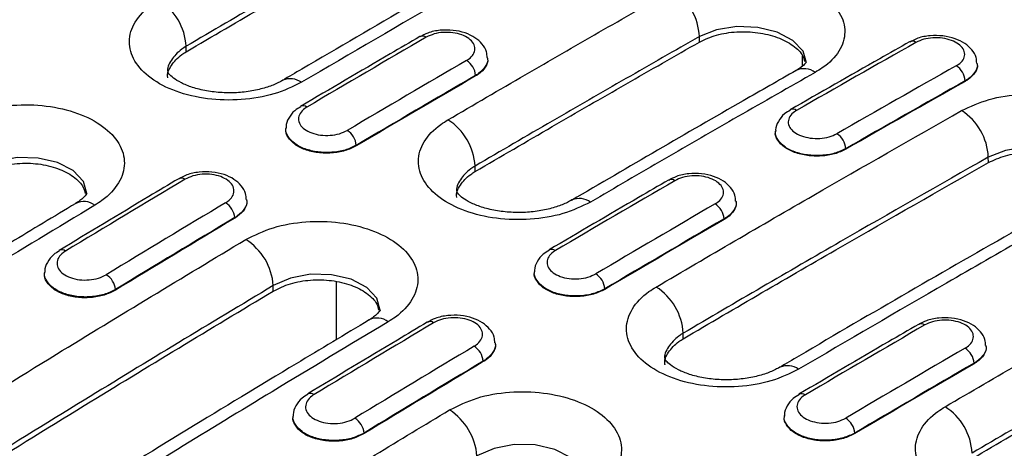
# Model space of a CAD drawing. Units: millimetres. Extents: x 0 to 420, y 0 to 297.
# Drawn here: x 89 to 120, y 82 to 95 of the extents above; entities that cross this region are included whole.
import ezdxf

# ---------------------------------------------------------------- set-up
doc = ezdxf.new("R2010")
doc.units = ezdxf.units.MM

msp = doc.modelspace()

# ---------------------------------------------------------------- linework, layer by layer
at = {"color": 7, "linetype": 'Continuous', "lineweight": 25}
for p, q in [((110.1706, 94.6729), (110.1693, 94.8455)), ((93.9921, 94.3674), (93.9908, 94.54)), ((103.494, 94.1632), (103.4929, 94.1796)), ((113.4245, 93.9222), (113.4245, 94.2374)), ((118.9286, 93.984), (118.9273, 94.0039)), ((103.114, 93.6203), (103.1148, 93.6028)), ((118.5473, 93.4513), (118.5481, 93.4338)), ((97.1362, 91.9698), (97.135, 91.9501)), ((112.5706, 91.8706), (112.5695, 91.8541)), ((99.3536, 91.4169), (99.3544, 91.3993)), ((114.7841, 91.3115), (114.7849, 91.294)), ((119.2783, 90.8732), (119.277, 91.0458)), ((103.0995, 90.5909), (103.0982, 90.7635)), ((95.9022, 89.6944), (95.9013, 89.7075)), ((111.3287, 89.6403), (111.3277, 89.6567)), ((95.5211, 89.1379), (95.5219, 89.1204)), ((110.9487, 89.0974), (110.9495, 89.0799)), ((89.5286, 87.4208), (89.5271, 87.398)), ((104.971, 87.4469), (104.9697, 87.4272)), ((96.7369, 86.8233), (96.7356, 86.996)), ((98.7166, 87.1189), (98.7166, 85.2854)), ((91.7635, 86.8708), (91.7643, 86.8533)), ((107.1883, 86.894), (107.1891, 86.8764)), ((109.6616, 85.3216), (109.6603, 85.4942)), ((103.7369, 85.1715), (103.7361, 85.1846)), ((119.2073, 85.092), (119.2063, 85.1085)), ((103.3559, 84.615), (103.3566, 84.5975)), ((118.8273, 84.5492), (118.8281, 84.5317)), ((97.3633, 82.8979), (97.3619, 82.8751)), ((112.8496, 82.8986), (112.8483, 82.879)), ((99.5983, 82.3479), (99.599, 82.3304)), ((115.0669, 82.3457), (115.0677, 82.3282))]:
    msp.add_line(p, q, dxfattribs=at)
at = {"color": 7, "linetype": 'Continuous', "lineweight": 25, "flags": 128}
for points in [[(113.5441, 94.0171), (113.5441, 94.0173), (113.4362, 94.3904), (113.1176, 94.7239), (112.6241, 94.9808), (112.0116, 95.1319), (111.3488, 95.1598), (110.7108, 95.0608), (110.1693, 94.8456), (110.1693, 94.8455), (110.1693, 94.8455)], [(97.0409, 93.4701), (97.0322, 93.4653), (97.0264, 93.4619)], [(122.6511, 90.2125), (122.6513, 90.2132), (122.5434, 90.585), (122.225, 90.9179), (121.7316, 91.1749), (121.1191, 91.3268), (120.4564, 91.3561), (119.8184, 91.2589), (119.277, 91.0458), (119.277, 91.0458), (119.277, 91.0458)], [(90.8563, 89.8872), (90.8583, 89.8943), (90.7503, 90.281), (90.432, 90.6209), (89.9389, 90.8761), (89.327, 91.0176), (88.665, 91.0291), (88.0278, 90.9087), (87.4872, 90.6696), (87.4872, 90.6696), (87.4872, 90.6696)], [(106.1508, 89.6946), (106.1414, 89.6894), (106.1345, 89.6854)], [(100.1059, 86.2087), (100.1079, 86.2155), (99.9999, 86.601), (99.6814, 86.9403), (99.1882, 87.1957), (98.5761, 87.3382), (97.9139, 87.3513), (97.2764, 87.2329), (96.7357, 86.996), (96.7356, 86.996), (96.7356, 86.996)], [(112.7104, 84.4243), (112.7017, 84.4195), (112.6959, 84.4161)], [(106.5257, 80.8414), (106.5278, 80.8485), (106.4198, 81.2352), (106.1015, 81.5751), (105.6084, 81.8303), (104.9965, 81.9718), (104.3345, 81.9833), (103.6973, 81.8629), (103.1567, 81.6238), (103.1567, 81.6238), (103.1567, 81.6238)]]:
    msp.add_lwpolyline(points, dxfattribs=at)
at = {"color": 7, "linetype": 'Continuous', "lineweight": 25}
for centre, radius, start, end in [((108.335, 94.7646), 1.8361, 2.52769, 57.31592), ((92.1331, 94.428), 1.8611, 3.45154, 57.44483), ((101.4447, 94.6718), 0.1925, 52.87381, 115.82984), ((116.879, 94.5046), 0.1943, 53.2035, 115.48847), ((102.495, 93.5697), 0.621, 4.6761, 57.30133), ((113.471, 93.255), 0.578, 52.91689, 115.83318), ((117.9352, 93.4102), 0.6135, 3.84823, 57.16105), ((97.2737, 92.9084), 0.608, 54.44647, 112.51301), ((97.6785, 92.4623), 0.1982, 53.78891, 113.83321), ((113.1157, 92.3558), 0.1998, 54.06485, 113.5867), ((117.4462, 90.9694), 1.8324, 2.38754, 57.29619), ((101.2441, 90.6563), 1.8572, 3.31003, 57.42521), ((98.7312, 91.3614), 0.6249, 5.08858, 57.37079), ((114.1686, 91.2657), 0.6172, 4.25731, 57.23051), ((93.8394, 90.1941), 0.1907, 52.53805, 116.141), ((109.2794, 90.1489), 0.1925, 52.87381, 115.82984), ((106.3834, 89.1321), 0.6087, 54.48312, 112.46455), ((90.7624, 89.0791), 0.5679, 52.29879, 116.57474), ((94.8952, 89.0775), 0.6288, 5.51089, 57.44159), ((110.3298, 89.0468), 0.621, 4.6761, 57.30133), ((94.8634, 86.8644), 1.8768, 4.01969, 57.52311), ((90.0704, 87.9239), 0.1967, 53.50982, 114.04005), ((105.5133, 87.9394), 0.1982, 53.78891, 113.83321), ((91.1341, 86.8055), 0.6328, 5.92688, 57.51101), ((106.5659, 86.8385), 0.6249, 5.08858, 57.37079), ((107.8026, 85.3822), 1.8611, 3.45154, 57.44483), ((100.0141, 85.4052), 0.5687, 52.35427, 116.54902), ((101.6742, 85.6712), 0.1907, 52.53805, 116.141), ((117.158, 85.6007), 0.1925, 52.87381, 115.82984), ((102.7299, 84.5546), 0.6288, 5.51089, 57.44159), ((118.2084, 84.4986), 0.621, 4.6761, 57.30133), ((112.9432, 83.8625), 0.608, 54.44647, 112.51301), ((97.9051, 83.401), 0.1967, 53.50982, 114.04005), ((113.3919, 83.3912), 0.1982, 53.78891, 113.83321), ((101.2804, 81.4867), 1.8813, 4.17812, 57.5448), ((116.9136, 81.6105), 1.8572, 3.31003, 57.42521), ((98.9689, 82.2826), 0.6328, 5.92688, 57.51101), ((114.4445, 82.2903), 0.6249, 5.08858, 57.37079)]:
    msp.add_arc(centre, radius, start, end, dxfattribs=at)
for centre, major_axis, ratio, start_param, end_param in [((75.5768, -503.1013), (404.6824, 636.0175), 0.5464303, 0.8124881, 0.8195538), ((83.4115, -507.6242), (404.6824, 636.0175), 0.5464303, 0.7982188, 0.8052845), ((132.652, -536.0501), (345.2472, 670.2031), 0.6067408, 0.7598617, 0.7669274), ((140.4868, -540.573), (345.2472, 670.2031), 0.6067408, 0.7455924, 0.7526581), ((132.9345, -536.1961), (345.0462, 669.8571), 0.6067559, 0.7598447, 0.7669104), ((132.9352, -536.2136), (345.0462, 669.8571), 0.6067559, 0.7598447, 0.7669104), ((140.7692, -540.719), (345.0462, 669.8571), 0.6067559, 0.7455754, 0.7526411), ((140.77, -540.7365), (345.0462, 669.8571), 0.6067559, 0.7455754, 0.7526411), ((75.5768, -503.1013), (404.6824, 636.0175), 0.5464303, 0.8267582, 0.8338253), ((83.4115, -507.6242), (404.6824, 636.0175), 0.5464303, 0.8124881, 0.8195538), ((132.652, -536.0501), (345.2472, 670.2031), 0.6067408, 0.7741317, 0.7811988), ((140.4868, -540.573), (345.2472, 670.2031), 0.6067408, 0.7598617, 0.7669274), ((132.9345, -536.1961), (345.0462, 669.8571), 0.6067559, 0.7741147, 0.7811818), ((132.9352, -536.2136), (345.0462, 669.8571), 0.6067559, 0.7741147, 0.7811818), ((140.7692, -540.719), (345.0462, 669.8571), 0.6067559, 0.7598447, 0.7669104), ((140.77, -540.7365), (345.0462, 669.8571), 0.6067559, 0.7598447, 0.7669104), ((83.4115, -507.6242), (404.6824, 636.0175), 0.5464303, 0.8267582, 0.8338253), ((91.2901, -512.1724), (404.6824, 636.0175), 0.5464303, 0.8124881, 0.8195538), ((140.4868, -540.573), (345.2472, 670.2031), 0.6067408, 0.7741317, 0.7811988), ((148.3653, -545.1212), (345.2472, 670.2031), 0.6067408, 0.7598617, 0.7669274), ((140.7692, -540.719), (345.0462, 669.8571), 0.6067559, 0.7741147, 0.7811818), ((140.77, -540.7365), (345.0462, 669.8571), 0.6067559, 0.7741147, 0.7811818), ((148.6478, -545.2672), (345.0462, 669.8571), 0.6067559, 0.7598447, 0.7669104), ((148.6486, -545.2848), (345.0462, 669.8571), 0.6067559, 0.7598447, 0.7669104)]:
    msp.add_ellipse(centre, major_axis=major_axis, ratio=ratio, start_param=start_param, end_param=end_param, dxfattribs=at)
for points, knots in [([(103.6075, 100.0916), (102.0553, 99.2075), (99.6763, 97.8524), (96.4708, 95.9939), (94.8175, 95.0246), (93.9908, 94.54)], [0, 0, 0, 0, 0.4841519, 0.742076, 1, 1, 1, 1]), ([(93.9921, 94.3674), (94.8188, 94.852), (96.4721, 95.8213), (99.6776, 97.6798), (102.0566, 99.0349), (103.6088, 99.919)], [0, 0, 0, 0, 0.257924, 0.5158481, 1, 1, 1, 1]), ([(106.6598, 99.0204), (105.9531, 98.6196), (102.9456, 96.9139), (99.7343, 95.0576), (97.23, 93.5804), (97.0271, 93.4607)], [0, 0, 0, 0, 0.22013839, 0.93680748, 1, 1, 1, 1]), ([(107.2594, 98.9636), (106.4314, 98.4927), (104.7754, 97.5511), (101.5648, 95.7054), (99.1819, 94.3121), (97.6273, 93.403)], [0, 0, 0, 0, 0.257924, 0.5158481, 1, 1, 1, 1]), ([(109.3265, 96.3099), (109.6043, 96.4396), (110.1598, 96.6987), (111.2204, 96.8571), (112.3026, 96.8176), (113.3076, 96.5718), (114.1156, 96.1516), (114.6371, 95.6034), (114.8134, 94.9887), (114.6226, 94.378), (114.2155, 93.957), (113.8957, 93.7625), (113.8195, 93.7162)], [0, 0, 0, 0, 0.1074464, 0.2148566, 0.3222463, 0.4295396, 0.5368722, 0.6441425, 0.7515233, 0.8589249, 0.9663742, 1, 1, 1, 1]), ([(102.244, 92.2213), (103.056, 92.6951), (104.6423, 93.6207), (107.0032, 94.9833), (108.552, 95.8677), (109.3265, 96.3099)], [0, 0, 0, 0, 0.3439953, 0.6719945, 1, 1, 1, 1]), ([(97.6273, 93.403), (97.3495, 93.2686), (96.7939, 92.9998), (95.7335, 92.8258), (94.6513, 92.8522), (93.6464, 93.0899), (92.8385, 93.509), (92.3171, 94.0632), (92.1409, 94.6897), (92.3318, 95.3154), (92.7388, 95.7483), (93.0584, 95.9489), (93.1346, 95.9966)], [0, 0, 0, 0, 0.1074523, 0.2148684, 0.3222632, 0.4295596, 0.5368923, 0.6441612, 0.7515416, 0.858945, 0.966399, 1, 1, 1, 1]), ([(103.4762, 94.1832), (103.4736, 94.2445), (103.4669, 94.4015), (103.324, 94.6228), (103.0969, 94.8254), (102.7849, 94.9738), (102.4053, 95.0563), (101.9968, 95.0544), (101.6325, 94.9862), (101.4477, 94.8804), (101.3704, 94.8362)], [0, 0, 0, 0, 0.0769185, 0.1971234, 0.3201813, 0.4559451, 0.6003481, 0.7459705, 0.8938414, 1, 1, 1, 1]), ([(102.8305, 94.0923), (102.852, 94.1056), (102.9422, 94.1616), (103.0571, 94.2826), (103.1109, 94.4575), (103.061, 94.633), (102.9136, 94.7888), (102.6853, 94.9074), (102.4015, 94.9756), (102.0958, 94.9848), (101.7962, 94.9376), (101.6393, 94.8627), (101.5609, 94.8253)], [0, 0, 0, 0, 0.0335428, 0.1409542, 0.2483473, 0.3557189, 0.4630748, 0.5704279, 0.6777923, 0.7851773, 0.8925828, 1, 1, 1, 1]), ([(110.1706, 94.6729), (110.343, 94.7534), (110.688, 94.9143), (111.3469, 95.0128), (112.0185, 94.9883), (112.6457, 94.836), (113.1378, 94.5738), (113.4324, 94.2996), (113.4702, 94.1177), (113.4818, 94.0622)], [0, 0, 0, 0, 0.1552844, 0.3105669, 0.4659265, 0.6211809, 0.7765875, 0.9318225, 1, 1, 1, 1]), ([(101.3609, 94.8451), (101.0472, 94.6626), (99.7923, 93.9326), (98.5371, 93.1951), (97.5957, 92.6421)], [0, 0, 0, 0, 0.2500003, 1, 1, 1, 1]), ([(110.1693, 94.8455), (109.3961, 94.404), (107.8497, 93.5211), (105.4927, 92.1607), (103.9089, 91.2366), (103.0982, 90.7635)], [0, 0, 0, 0, 0.3280055, 0.6560047, 1, 1, 1, 1]), ([(103.0995, 90.5909), (103.9102, 91.064), (105.494, 91.9881), (107.851, 93.3485), (109.3974, 94.2314), (110.1706, 94.6729)], [0, 0, 0, 0, 0.3439953, 0.6719945, 1, 1, 1, 1]), ([(116.7955, 94.6801), (116.482, 94.5026), (115.2281, 93.7928), (113.9738, 93.0754), (113.033, 92.5374)], [0, 0, 0, 0, 0.2500003, 1, 1, 1, 1]), ([(118.9103, 94.0079), (118.9082, 94.0669), (118.9026, 94.2209), (118.7626, 94.4397), (118.5386, 94.6426), (118.2286, 94.793), (117.85, 94.8793), (117.4413, 94.8828), (117.0734, 94.8192), (116.8847, 94.7156), (116.8045, 94.6715)], [0, 0, 0, 0, 0.0742096, 0.1937393, 0.3164212, 0.4523336, 0.5968953, 0.7425596, 0.8904531, 1, 1, 1, 1]), ([(118.2679, 93.9257), (118.2897, 93.9388), (118.3805, 93.9936), (118.4956, 94.1124), (118.5493, 94.2848), (118.4991, 94.4586), (118.3512, 94.6136), (118.1223, 94.7326), (117.8377, 94.8022), (117.5313, 94.8137), (117.2311, 94.7694), (117.074, 94.6966), (116.9954, 94.6602)], [0, 0, 0, 0, 0.0340074, 0.1413713, 0.2487104, 0.3560222, 0.4633167, 0.5706119, 0.677925, 0.7852645, 0.8926264, 1, 1, 1, 1]), ([(93.9908, 94.54), (93.9908, 94.54), (93.9419, 94.5109), (93.746, 94.3825), (93.5086, 94.1142), (93.3763, 93.8457), (93.4137, 93.7149), (93.4145, 93.7122)], [0, 0, 0, 0, 0.00001549, 0.13399881, 0.56248179, 0.99093546, 1, 1, 1, 1]), ([(93.4177, 93.5431), (93.4164, 93.5475), (93.378, 93.6789), (93.5107, 93.9457), (93.7453, 94.2132), (93.9447, 94.3377), (93.9921, 94.3674)], [0, 0, 0, 0, 0.0147909, 0.4407607, 0.8667591, 1, 1, 1, 1]), ([(103.4836, 94.1831), (103.4874, 94.1711), (103.5176, 94.0765), (103.4321, 93.894), (103.2759, 93.7202), (103.1451, 93.6395), (103.114, 93.6203)], [0, 0, 0, 0, 0.0587223, 0.4657979, 0.8728809, 1, 1, 1, 1]), ([(103.486, 94.162), (103.4893, 94.1516), (103.5186, 94.0584), (103.4329, 93.8772), (103.2769, 93.703), (103.1459, 93.622), (103.1148, 93.6028)], [0, 0, 0, 0, 0.0515734, 0.4616994, 0.8718444, 1, 1, 1, 1]), ([(113.5461, 94.047), (113.5472, 94.0488), (113.5501, 94.0537), (113.4956, 93.9767), (113.3864, 93.8745), (113.2491, 93.7949), (113.2065, 93.7702)], [0, 0, 0, 0, 0.1959284, 0.5207263, 0.8512683, 1, 1, 1, 1]), ([(113.2198, 93.774), (112.6646, 93.4579), (110.3039, 92.1138), (107.9427, 90.7349), (106.1368, 89.6803)], [0, 0, 0, 0, 0.2352006, 1, 1, 1, 1]), ([(118.9181, 94.0076), (118.9219, 93.996), (118.9521, 93.9022), (118.8668, 93.7219), (118.7104, 93.5501), (118.5789, 93.4705), (118.5473, 93.4513)], [0, 0, 0, 0, 0.0576612, 0.464379, 0.8711545, 1, 1, 1, 1]), ([(118.9208, 93.9829), (118.924, 93.9729), (118.9533, 93.8809), (118.8676, 93.703), (118.7114, 93.532), (118.5798, 93.4528), (118.5481, 93.4338)], [0, 0, 0, 0, 0.050031, 0.4600174, 0.87005, 1, 1, 1, 1]), ([(97.0396, 93.4741), (96.9932, 93.4464), (96.8424, 93.3564), (96.5611, 93.2483), (96.1252, 93.1331), (95.6354, 93.0707), (95.1237, 93.0673), (94.6272, 93.1245), (94.1836, 93.2352), (93.824, 93.3834), (93.5734, 93.5408), (93.4359, 93.676), (93.4092, 93.7322), (93.4109, 93.7253), (93.4114, 93.7233)], [0, 0, 0, 0, 0.03893274, 0.12669812, 0.21910826, 0.31381613, 0.41049743, 0.50609473, 0.60150602, 0.69339602, 0.78419909, 0.87084277, 0.96412181, 1, 1, 1, 1]), ([(113.8195, 93.7162), (113.0075, 93.2522), (111.4212, 92.346), (109.0603, 90.9828), (107.5115, 90.0793), (106.7371, 89.6275)], [0, 0, 0, 0, 0.3439953, 0.6719945, 1, 1, 1, 1]), ([(118.4362, 92.5113), (118.714, 92.6402), (119.2696, 92.898), (120.3301, 93.0544), (121.4122, 93.0135), (122.4171, 92.7669), (123.2251, 92.3465), (123.7464, 91.799), (123.9227, 91.1856), (123.7318, 90.5767), (123.3248, 90.1574), (123.0051, 89.9638), (122.9289, 89.9178)], [0, 0, 0, 0, 0.1074523, 0.21486836, 0.32226323, 0.42955958, 0.53689228, 0.64416119, 0.75154157, 0.85894499, 0.96639898, 1, 1, 1, 1]), ([(86.6205, 92.12), (86.898, 92.2577), (87.4529, 92.5332), (88.5125, 92.7134), (89.594, 92.6906), (90.5983, 92.4548), (91.4059, 92.0364), (91.9273, 91.4819), (92.1039, 90.8533), (91.9137, 90.2229), (91.5069, 89.7831), (91.1866, 89.5777), (91.1097, 89.5284)], [0, 0, 0, 0, 0.1074352, 0.2148348, 0.3221994, 0.4294514, 0.5367352, 0.6439549, 0.7512846, 0.8586413, 0.9660574, 1, 1, 1, 1]), ([(97.6067, 92.6317), (97.5387, 92.594), (97.3762, 92.5039), (97.2208, 92.284), (97.1272, 92.0842), (97.1411, 91.9792), (97.1424, 91.9687)], [0, 0, 0, 0, 0.2598752, 0.6208141, 0.96199, 1, 1, 1, 1]), ([(97.7957, 92.6223), (97.7738, 92.6085), (97.683, 92.5515), (97.5679, 92.4285), (97.5142, 92.2514), (97.5644, 92.0742), (97.7123, 91.9175), (97.9412, 91.7989), (98.2258, 91.7315), (98.5322, 91.7239), (98.8324, 91.7731), (98.9895, 91.8495), (99.0681, 91.8877)], [0, 0, 0, 0, 0.03400737, 0.14137131, 0.24871043, 0.35602218, 0.46331668, 0.57061189, 0.67792496, 0.78526451, 0.89262643, 1, 1, 1, 1]), ([(108.8041, 86.9508), (109.6321, 87.4362), (111.2881, 88.4071), (114.4987, 90.2686), (116.8816, 91.6258), (118.4362, 92.5113)], [0, 0, 0, 0, 0.257924, 0.5158481, 1, 1, 1, 1]), ([(113.0439, 92.5269), (112.9755, 92.49), (112.8128, 92.4022), (112.6563, 92.1851), (112.5621, 91.9865), (112.5757, 91.8814), (112.5772, 91.8702)], [0, 0, 0, 0, 0.2611996, 0.6201888, 0.9595359, 1, 1, 1, 1]), ([(113.233, 92.5176), (113.2115, 92.5045), (113.1213, 92.4493), (113.0064, 92.3295), (112.9526, 92.1558), (113.0026, 91.981), (113.1499, 91.8256), (113.3782, 91.7069), (113.662, 91.6382), (113.9677, 91.6281), (114.2673, 91.674), (114.4242, 91.7478), (114.5026, 91.7847)], [0, 0, 0, 0, 0.0335428, 0.1409542, 0.2483473, 0.3557189, 0.4630748, 0.5704279, 0.6777923, 0.7851773, 0.8925828, 1, 1, 1, 1]), ([(106.7371, 89.6275), (106.4592, 89.4938), (105.9037, 89.2263), (104.8432, 89.0542), (103.7609, 89.082), (102.7559, 89.3205), (101.9479, 89.7397), (101.4264, 90.2933), (101.2501, 90.9186), (101.441, 91.5426), (101.848, 91.9741), (102.1678, 92.1737), (102.244, 92.2213)], [0, 0, 0, 0, 0.1074464, 0.2148566, 0.3222463, 0.4295396, 0.5368722, 0.6441425, 0.7515233, 0.8589249, 0.9663742, 1, 1, 1, 1]), ([(99.3544, 91.3993), (99.2409, 91.3442), (99.0138, 91.2339), (98.5802, 91.1627), (98.1373, 91.1736), (97.727, 91.2709), (97.393, 91.4425), (97.1913, 91.6683), (97.109, 91.8492), (97.1387, 91.9411), (97.1413, 91.9492)], [0, 0, 0, 0, 0.14091658, 0.28185879, 0.42279523, 0.56371705, 0.70462349, 0.84552192, 0.98642415, 1, 1, 1, 1]), ([(99.3536, 91.4169), (99.2402, 91.3622), (99.0133, 91.2528), (98.58, 91.1829), (98.1376, 91.1948), (97.7277, 91.2926), (97.394, 91.4642), (97.1925, 91.6892), (97.1104, 91.8694), (97.1399, 91.9608), (97.1425, 91.9687)], [0, 0, 0, 0, 0.1409595, 0.281912, 0.422854, 0.5637803, 0.7046926, 0.8455989, 0.9865109, 1, 1, 1, 1]), ([(114.7849, 91.294), (114.6715, 91.2407), (114.4447, 91.134), (114.0117, 91.0676), (113.5695, 91.0822), (113.1599, 91.1815), (112.8266, 91.3533), (112.6255, 91.5772), (112.5436, 91.7558), (112.5731, 91.8456), (112.5756, 91.8533)], [0, 0, 0, 0, 0.14098144, 0.28198852, 0.42299193, 0.56398884, 0.70497995, 0.84596825, 0.98695789, 1, 1, 1, 1]), ([(114.7841, 91.3115), (114.6708, 91.2581), (114.4441, 91.1513), (114.0115, 91.0848), (113.5696, 91.0992), (113.1604, 91.1984), (112.8274, 91.3701), (112.6265, 91.5939), (112.5446, 91.7724), (112.5742, 91.8624), (112.5768, 91.8701)], [0, 0, 0, 0, 0.1409761, 0.2819546, 0.4229324, 0.5639065, 0.7048768, 0.8458449, 0.9868129, 1, 1, 1, 1]), ([(119.277, 91.0458), (117.7248, 90.1617), (115.3458, 88.8066), (112.1403, 86.9481), (110.487, 85.9788), (109.6603, 85.4942)], [0, 0, 0, 0, 0.4841519, 0.742076, 1, 1, 1, 1]), ([(119.2783, 90.8732), (119.4507, 90.9532), (119.7956, 91.1132), (120.4545, 91.2105), (121.1262, 91.1851), (121.7526, 91.0322), (122.2473, 90.7704), (122.555, 90.4745), (122.5939, 90.2694), (122.6089, 90.1906)], [0, 0, 0, 0, 0.1509827, 0.3019637, 0.4530184, 0.6039681, 0.7550622, 0.9059876, 1, 1, 1, 1]), ([(87.4885, 90.497), (87.6607, 90.5824), (88.005, 90.7534), (88.6631, 90.8654), (89.3339, 90.8513), (89.9601, 90.7051), (90.4528, 90.4443), (90.7524, 90.1584), (90.7908, 89.9624), (90.8039, 89.8958)], [0, 0, 0, 0, 0.1535262, 0.3070513, 0.4606341, 0.614087, 0.7676734, 0.9210836, 1, 1, 1, 1]), ([(103.0982, 90.7635), (103.0982, 90.7635), (103.0492, 90.7346), (102.8532, 90.6071), (102.6157, 90.3402), (102.4835, 90.0727), (102.5211, 89.942), (102.5219, 89.9391)], [0, 0, 0, 0, 0.0000155, 0.1339671, 0.5620138, 0.9900464, 1, 1, 1, 1]), ([(109.6616, 85.3216), (110.4883, 85.8062), (112.1416, 86.7755), (115.3471, 88.634), (117.7261, 89.9891), (119.2783, 90.8732)], [0, 0, 0, 0, 0.257924, 0.5158481, 1, 1, 1, 1]), ([(93.7555, 90.3652), (93.4415, 90.1777), (92.1856, 89.4276), (90.9295, 88.67), (89.9875, 88.1019)], [0, 0, 0, 0, 0.2500003, 1, 1, 1, 1]), ([(95.8846, 89.7109), (95.8818, 89.7734), (95.8747, 89.9326), (95.73, 90.1566), (95.5006, 90.3603), (95.1867, 90.5081), (94.8061, 90.5886), (94.3966, 90.5837), (94.0299, 90.5114), (93.8434, 90.4025), (93.7648, 90.3566)], [0, 0, 0, 0, 0.07792573, 0.19850611, 0.32150499, 0.45658665, 0.60027731, 0.74531902, 0.89254539, 1, 1, 1, 1]), ([(95.2336, 89.6075), (95.2549, 89.6211), (95.3454, 89.6788), (95.461, 89.803), (95.5154, 89.982), (95.4654, 90.1608), (95.3173, 90.3187), (95.0876, 90.438), (94.802, 90.5055), (94.4942, 90.5125), (94.1925, 90.462), (94.0344, 90.3843), (93.9554, 90.3454)], [0, 0, 0, 0, 0.0330902, 0.1405596, 0.2479958, 0.3553995, 0.4627847, 0.570173, 0.6775857, 0.7850339, 0.8925112, 1, 1, 1, 1]), ([(102.5249, 89.7692), (102.5236, 89.7736), (102.4853, 89.9047), (102.618, 90.1707), (102.8526, 90.4373), (103.052, 90.5613), (103.0995, 90.5909)], [0, 0, 0, 0, 0.0147193, 0.440681, 0.8666609, 1, 1, 1, 1]), ([(109.1956, 90.3222), (108.8819, 90.1397), (107.627, 89.4097), (106.3718, 88.6722), (105.4304, 88.1192)], [0, 0, 0, 0, 0.2500003, 1, 1, 1, 1]), ([(111.3109, 89.6603), (111.3083, 89.7216), (111.3016, 89.8786), (111.1587, 90.0999), (110.9317, 90.3025), (110.6197, 90.4509), (110.2401, 90.5334), (109.8315, 90.5315), (109.4672, 90.4633), (109.2824, 90.3575), (109.2052, 90.3133)], [0, 0, 0, 0, 0.0769185, 0.1971234, 0.3201813, 0.4559451, 0.6003481, 0.7459705, 0.8938414, 1, 1, 1, 1]), ([(110.6653, 89.5694), (110.6867, 89.5827), (110.777, 89.6387), (110.8918, 89.7597), (110.9456, 89.9346), (110.8957, 90.1101), (110.7483, 90.2659), (110.5201, 90.3845), (110.2362, 90.4527), (109.9305, 90.4619), (109.631, 90.4147), (109.4741, 90.3398), (109.3956, 90.3024)], [0, 0, 0, 0, 0.0335428, 0.1409542, 0.2483473, 0.3557189, 0.4630748, 0.5704279, 0.6777923, 0.7851773, 0.8925828, 1, 1, 1, 1]), ([(90.8587, 89.9002), (90.8589, 89.9035), (90.8598, 89.9151), (90.844, 89.8636), (90.7278, 89.7414), (90.6133, 89.6508), (90.5227, 89.5965), (90.4997, 89.5828)], [0, 0, 0, 0, 0.11627308, 0.41849647, 0.73800118, 0.9334435, 1, 1, 1, 1]), ([(95.8918, 89.7107), (95.8957, 89.6984), (95.926, 89.6023), (95.8399, 89.4164), (95.6829, 89.2397), (95.5519, 89.1573), (95.5211, 89.1379)], [0, 0, 0, 0, 0.059964, 0.4672659, 0.874595, 1, 1, 1, 1]), ([(106.1495, 89.6986), (106.1032, 89.6711), (105.9523, 89.5815), (105.6713, 89.4741), (105.2355, 89.3597), (104.7457, 89.298), (104.2338, 89.2952), (103.737, 89.3529), (103.2928, 89.4638), (102.9444, 89.6074), (102.6972, 89.7586), (102.5532, 89.8923), (102.5163, 89.9593), (102.5183, 89.9537), (102.5189, 89.952)], [0, 0, 0, 0, 0.0389673, 0.1267827, 0.219247, 0.314042, 0.4108322, 0.5065306, 0.6020516, 0.6940708, 0.7759976, 0.8611883, 0.9548786, 1, 1, 1, 1]), ([(122.3293, 89.9746), (121.6226, 89.5738), (118.615, 87.8681), (115.4038, 86.0118), (112.8995, 84.5346), (112.6966, 84.4149)], [0, 0, 0, 0, 0.2201384, 0.9368075, 1, 1, 1, 1]), ([(122.9289, 89.9178), (122.1009, 89.4469), (120.4449, 88.5053), (117.2343, 86.6596), (114.8514, 85.2663), (113.2968, 84.3572)], [0, 0, 0, 0, 0.25792404, 0.51584807, 1, 1, 1, 1]), ([(90.5093, 89.585), (89.8241, 89.1732), (87.084, 87.5263), (84.3442, 85.8353), (82.2896, 84.5671)], [0, 0, 0, 0, 0.2500503, 1, 1, 1, 1]), ([(91.1097, 89.5284), (89.9346, 88.8191), (87.977, 87.6375), (85.2371, 85.962), (83.6723, 84.9958), (82.8899, 84.5128)], [0, 0, 0, 0, 0.428849, 0.7144217, 1, 1, 1, 1]), ([(95.8939, 89.6933), (95.8973, 89.6824), (95.9268, 89.5873), (95.8405, 89.4016), (95.6838, 89.2233), (95.5528, 89.14), (95.5219, 89.1204)], [0, 0, 0, 0, 0.0531305, 0.4633288, 0.8736011, 1, 1, 1, 1]), ([(111.3184, 89.6602), (111.3222, 89.6482), (111.3523, 89.5536), (111.2669, 89.3711), (111.1107, 89.1973), (110.9799, 89.1166), (110.9487, 89.0974)], [0, 0, 0, 0, 0.0587223, 0.4657979, 0.8728809, 1, 1, 1, 1]), ([(111.3207, 89.6391), (111.324, 89.6287), (111.3534, 89.5355), (111.2676, 89.3543), (111.1116, 89.1801), (110.9807, 89.0991), (110.9495, 89.0799)], [0, 0, 0, 0, 0.0515734, 0.4616994, 0.8718444, 1, 1, 1, 1]), ([(95.8712, 88.4477), (96.1488, 88.5847), (96.7038, 88.8587), (97.7637, 89.0368), (98.8453, 89.0125), (99.8499, 88.7756), (100.6576, 88.357), (101.1791, 87.803), (101.3557, 87.1757), (101.1654, 86.547), (100.7586, 86.109), (100.4383, 85.9046), (100.3614, 85.8556)], [0, 0, 0, 0, 0.1074318, 0.2148278, 0.3221919, 0.4294483, 0.5367405, 0.6439703, 0.7513094, 0.8586722, 0.9660898, 1, 1, 1, 1]), ([(86.2437, 82.5766), (87.4624, 83.3299), (89.6758, 84.698), (92.8851, 86.6526), (94.8758, 87.8493), (95.8712, 88.4477)], [0, 0, 0, 0, 0.3798689, 0.6899296, 1, 1, 1, 1]), ([(89.9986, 88.0916), (89.9314, 88.0534), (89.769, 87.9612), (89.6138, 87.7387), (89.5197, 87.5368), (89.5335, 87.4305), (89.535, 87.4196)], [0, 0, 0, 0, 0.2560367, 0.6185046, 0.9610148, 1, 1, 1, 1]), ([(90.1874, 88.082), (90.165, 88.0675), (90.0728, 88.0081), (89.9563, 87.8807), (89.9023, 87.6987), (89.9533, 87.5175), (90.1029, 87.3581), (90.3345, 87.2384), (90.6223, 87.1717), (90.9322, 87.1666), (91.2357, 87.2197), (91.3946, 87.2994), (91.474, 87.3392)], [0, 0, 0, 0, 0.034484, 0.141811, 0.249085, 0.3563092, 0.4635102, 0.5707249, 0.6779836, 0.7852955, 0.8926421, 1, 1, 1, 1]), ([(105.4414, 88.1088), (105.3734, 88.0711), (105.2109, 87.981), (105.0555, 87.7611), (104.9619, 87.5613), (104.9758, 87.4563), (104.9772, 87.4458)], [0, 0, 0, 0, 0.2598752, 0.6208141, 0.96199, 1, 1, 1, 1]), ([(105.6304, 88.0994), (105.6086, 88.0856), (105.5178, 88.0286), (105.4026, 87.9056), (105.3489, 87.7285), (105.3992, 87.5513), (105.5471, 87.3946), (105.776, 87.276), (106.0605, 87.2086), (106.3669, 87.201), (106.6671, 87.2502), (106.8243, 87.3266), (106.9029, 87.3648)], [0, 0, 0, 0, 0.0340074, 0.1413713, 0.2487104, 0.3560222, 0.4633167, 0.5706119, 0.677925, 0.7852645, 0.8926264, 1, 1, 1, 1]), ([(91.7643, 86.8533), (91.65, 86.7959), (91.4213, 86.6812), (90.9843, 86.6047), (90.5379, 86.6121), (90.1243, 86.708), (89.7876, 86.8806), (89.584, 87.1095), (89.5011, 87.294), (89.531, 87.3884), (89.5337, 87.397)], [0, 0, 0, 0, 0.1408915, 0.2818089, 0.4227048, 0.5635506, 0.7043457, 0.8451149, 0.9858963, 1, 1, 1, 1]), ([(91.7635, 86.8708), (91.6492, 86.8145), (91.4207, 86.7018), (90.9841, 86.628), (90.5382, 86.6375), (90.1251, 86.7346), (89.7889, 86.9071), (89.5856, 87.1348), (89.5026, 87.3179), (89.5325, 87.4113), (89.5352, 87.4197)], [0, 0, 0, 0, 0.14094319, 0.28187346, 0.42277481, 0.56362552, 0.70442843, 0.84520787, 0.98600058, 1, 1, 1, 1]), ([(107.1891, 86.8764), (107.0756, 86.8213), (106.8486, 86.711), (106.415, 86.6398), (105.9721, 86.6507), (105.5618, 86.748), (105.2277, 86.9196), (105.026, 87.1454), (104.9438, 87.3263), (104.9735, 87.4182), (104.9761, 87.4263)], [0, 0, 0, 0, 0.14091658, 0.28185879, 0.42279523, 0.56371705, 0.70462349, 0.84552192, 0.98642415, 1, 1, 1, 1]), ([(107.1883, 86.894), (107.0749, 86.8393), (106.848, 86.7299), (106.4148, 86.66), (105.9723, 86.6719), (105.5624, 86.7697), (105.2288, 86.9413), (105.0273, 87.1663), (104.9451, 87.3465), (104.9747, 87.4379), (104.9773, 87.4458)], [0, 0, 0, 0, 0.1409595, 0.281912, 0.422854, 0.5637803, 0.7046926, 0.8455989, 0.9865109, 1, 1, 1, 1]), ([(117.9135, 83.1755), (118.7255, 83.6493), (120.3118, 84.5749), (122.6727, 85.9375), (124.2215, 86.8219), (124.9959, 87.2641)], [0, 0, 0, 0, 0.3439953, 0.6719945, 1, 1, 1, 1]), ([(96.7356, 86.996), (95.7419, 86.3985), (93.7543, 85.2037), (90.5502, 83.2522), (88.3403, 81.8864), (87.1236, 81.1343)], [0, 0, 0, 0, 0.3100704, 0.6201311, 1, 1, 1, 1]), ([(96.7369, 86.8233), (96.9092, 86.9084), (97.2537, 87.0784), (97.9119, 87.1891), (98.583, 87.1741), (99.2094, 87.0273), (99.7022, 86.7663), (100.0016, 86.4812), (100.04, 86.2861), (100.0529, 86.2203)], [0, 0, 0, 0, 0.153629, 0.3072566, 0.4609464, 0.6145132, 0.7682201, 0.9217534, 1, 1, 1, 1]), ([(113.2968, 84.3572), (113.019, 84.2228), (112.4634, 83.954), (111.4029, 83.78), (110.3208, 83.8064), (109.3159, 84.0441), (108.508, 84.4632), (107.9866, 85.0174), (107.8104, 85.6439), (108.0012, 86.2696), (108.4082, 86.7025), (108.7279, 86.903), (108.8041, 86.9508)], [0, 0, 0, 0, 0.1074523, 0.2148684, 0.3222632, 0.4295596, 0.5368923, 0.6441612, 0.7515416, 0.858945, 0.966399, 1, 1, 1, 1]), ([(87.1249, 80.9616), (88.3416, 81.7137), (90.5514, 83.0796), (93.7556, 85.0311), (95.7432, 86.2259), (96.7369, 86.8233)], [0, 0, 0, 0, 0.3798688, 0.6899295, 1, 1, 1, 1]), ([(100.1088, 86.2244), (100.109, 86.2273), (100.1098, 86.2392), (100.0964, 86.1909), (99.9834, 86.0716), (99.8682, 85.9799), (99.7766, 85.9252), (99.7507, 85.9097)], [0, 0, 0, 0, 0.099364, 0.40512522, 0.72988114, 0.9235497, 1, 1, 1, 1]), ([(103.7194, 85.188), (103.7166, 85.2505), (103.7094, 85.4097), (103.5647, 85.6337), (103.3353, 85.8374), (103.0215, 85.9852), (102.6408, 86.0657), (102.2313, 86.0608), (101.8646, 85.9884), (101.6782, 85.8796), (101.5995, 85.8337)], [0, 0, 0, 0, 0.0779257, 0.1985061, 0.321505, 0.4565866, 0.6002773, 0.745319, 0.8925454, 1, 1, 1, 1]), ([(103.0683, 85.0846), (103.0897, 85.0982), (103.1802, 85.1559), (103.2957, 85.2801), (103.3501, 85.4591), (103.3001, 85.6379), (103.152, 85.7958), (102.9224, 85.9151), (102.6367, 85.9826), (102.3289, 85.9896), (102.0273, 85.9391), (101.8692, 85.8614), (101.7901, 85.8225)], [0, 0, 0, 0, 0.0330902, 0.1405596, 0.2479958, 0.3553995, 0.4627847, 0.570173, 0.6775857, 0.7850339, 0.8925112, 1, 1, 1, 1]), ([(119.1895, 85.1121), (119.1869, 85.1734), (119.1802, 85.3304), (119.0373, 85.5517), (118.8103, 85.7543), (118.4982, 85.9027), (118.1187, 85.9852), (117.7101, 85.9833), (117.3458, 85.9151), (117.161, 85.8093), (117.0837, 85.765)], [0, 0, 0, 0, 0.07691853, 0.19712341, 0.32018128, 0.45594509, 0.60034812, 0.74597052, 0.89384135, 1, 1, 1, 1]), ([(99.7611, 85.9115), (98.9932, 85.4519), (95.924, 83.6147), (92.7115, 81.6583), (90.2675, 80.1365), (90.1243, 80.0473)], [0, 0, 0, 0, 0.2390115, 0.9553957, 1, 1, 1, 1]), ([(100.3614, 85.8556), (99.1411, 85.1225), (96.9248, 83.7911), (93.7124, 81.8334), (91.7206, 80.6044), (90.7247, 79.9899)], [0, 0, 0, 0, 0.3798689, 0.6899296, 1, 1, 1, 1]), ([(101.5902, 85.8423), (101.2762, 85.6548), (100.0204, 84.9047), (98.7643, 84.1471), (97.8222, 83.579)], [0, 0, 0, 0, 0.2500003, 1, 1, 1, 1]), ([(117.0742, 85.7739), (116.7605, 85.5915), (115.5056, 84.8615), (114.2504, 84.124), (113.309, 83.571)], [0, 0, 0, 0, 0.2500003, 1, 1, 1, 1]), ([(118.5438, 85.0212), (118.5653, 85.0345), (118.6556, 85.0905), (118.7704, 85.2114), (118.8242, 85.3864), (118.7743, 85.5619), (118.6269, 85.7177), (118.3987, 85.8363), (118.1148, 85.9045), (117.8091, 85.9137), (117.5096, 85.8665), (117.3527, 85.7916), (117.2742, 85.7541)], [0, 0, 0, 0, 0.0335428, 0.1409542, 0.2483473, 0.3557189, 0.4630748, 0.5704279, 0.6777923, 0.7851773, 0.8925828, 1, 1, 1, 1]), ([(125.8388, 85.7997), (125.0656, 85.3582), (123.5192, 84.4753), (121.1622, 83.1149), (119.5784, 82.1908), (118.7677, 81.7177)], [0, 0, 0, 0, 0.32800549, 0.65600474, 1, 1, 1, 1]), ([(109.6603, 85.4942), (109.6603, 85.4942), (109.6114, 85.4651), (109.4155, 85.3367), (109.1781, 85.0684), (109.0457, 84.7999), (109.0832, 84.6691), (109.084, 84.6664)], [0, 0, 0, 0, 0.00001549, 0.13399881, 0.56248179, 0.99093546, 1, 1, 1, 1]), ([(118.769, 81.5451), (119.5797, 82.0181), (121.1635, 82.9423), (123.5205, 84.3027), (125.0669, 85.1856), (125.8401, 85.6271)], [0, 0, 0, 0, 0.3439953, 0.6719945, 1, 1, 1, 1]), ([(103.7266, 85.1878), (103.7305, 85.1755), (103.7607, 85.0794), (103.6746, 84.8935), (103.5176, 84.7168), (103.3867, 84.6344), (103.3559, 84.615)], [0, 0, 0, 0, 0.059964, 0.4672659, 0.874595, 1, 1, 1, 1]), ([(103.7286, 85.1704), (103.732, 85.1595), (103.7616, 85.0644), (103.6753, 84.8787), (103.5186, 84.7004), (103.3875, 84.6171), (103.3566, 84.5975)], [0, 0, 0, 0, 0.0531305, 0.4633288, 0.8736011, 1, 1, 1, 1]), ([(109.0872, 84.4973), (109.0859, 84.5017), (109.0475, 84.6331), (109.1802, 84.8999), (109.4148, 85.1674), (109.6141, 85.2919), (109.6616, 85.3216)], [0, 0, 0, 0, 0.0147909, 0.4407607, 0.8667591, 1, 1, 1, 1]), ([(119.1969, 85.112), (119.2007, 85.1), (119.2309, 85.0053), (119.1455, 84.8229), (118.9893, 84.6491), (118.8584, 84.5684), (118.8273, 84.5492)], [0, 0, 0, 0, 0.0587223, 0.4657979, 0.8728809, 1, 1, 1, 1]), ([(119.1993, 85.0909), (119.2026, 85.0805), (119.2319, 84.9873), (119.1462, 84.8061), (118.9902, 84.6319), (118.8593, 84.5509), (118.8281, 84.5317)], [0, 0, 0, 0, 0.0515734, 0.4616994, 0.8718444, 1, 1, 1, 1]), ([(112.7091, 84.4283), (112.6627, 84.4006), (112.5119, 84.3106), (112.2306, 84.2025), (111.7946, 84.0872), (111.3049, 84.0249), (110.7932, 84.0215), (110.2967, 84.0787), (109.8531, 84.1894), (109.4935, 84.3376), (109.2429, 84.495), (109.1053, 84.6302), (109.0786, 84.6864), (109.0804, 84.6795), (109.0809, 84.6775)], [0, 0, 0, 0, 0.0389327, 0.1266981, 0.2191083, 0.3138161, 0.4104974, 0.5060947, 0.601506, 0.693396, 0.7841991, 0.8708428, 0.9641218, 1, 1, 1, 1]), ([(97.8333, 83.5687), (97.7661, 83.5305), (97.6037, 83.4383), (97.4485, 83.2158), (97.3544, 83.0139), (97.3683, 82.9076), (97.3697, 82.8967)], [0, 0, 0, 0, 0.2560367, 0.6185046, 0.9610148, 1, 1, 1, 1]), ([(98.0221, 83.5591), (97.9997, 83.5446), (97.9076, 83.4852), (97.7911, 83.3578), (97.7371, 83.1758), (97.788, 82.9946), (97.9377, 82.8352), (98.1692, 82.7155), (98.4571, 82.6488), (98.7669, 82.6437), (99.0705, 82.6968), (99.2293, 82.7765), (99.3088, 82.8163)], [0, 0, 0, 0, 0.03448403, 0.14181095, 0.24908499, 0.35630924, 0.46351015, 0.5707249, 0.6779836, 0.78529553, 0.89264215, 1, 1, 1, 1]), ([(102.2899, 83.0742), (102.5675, 83.2119), (103.1224, 83.4874), (104.182, 83.6676), (105.2635, 83.6448), (106.2678, 83.409), (107.0754, 82.9906), (107.5968, 82.4361), (107.7734, 81.8075), (107.5832, 81.1771), (107.1764, 80.7373), (106.8561, 80.5319), (106.7792, 80.4826)], [0, 0, 0, 0, 0.1074352, 0.2148348, 0.3221994, 0.4294514, 0.5367352, 0.6439549, 0.7512846, 0.8586413, 0.9660574, 1, 1, 1, 1]), ([(113.32, 83.5605), (113.252, 83.5228), (113.0895, 83.4328), (112.9341, 83.2128), (112.8405, 83.0131), (112.8544, 82.9081), (112.8558, 82.8976)], [0, 0, 0, 0, 0.2598752, 0.6208141, 0.96199, 1, 1, 1, 1]), ([(113.509, 83.5511), (113.4871, 83.5374), (113.3964, 83.4804), (113.2812, 83.3574), (113.2275, 83.1803), (113.2778, 83.0031), (113.4256, 82.8464), (113.6546, 82.7277), (113.9391, 82.6603), (114.2455, 82.6528), (114.5457, 82.702), (114.7029, 82.7784), (114.7814, 82.8166)], [0, 0, 0, 0, 0.03400737, 0.14137131, 0.24871043, 0.35602218, 0.46331668, 0.57061189, 0.67792496, 0.78526451, 0.89262643, 1, 1, 1, 1]), ([(94.0785, 78.0537), (95.252, 78.7792), (97.2069, 79.9878), (99.9443, 81.6577), (101.5081, 82.602), (102.2899, 83.0742)], [0, 0, 0, 0, 0.42884903, 0.71442174, 1, 1, 1, 1]), ([(99.599, 82.3304), (99.4847, 82.273), (99.256, 82.1583), (98.819, 82.0818), (98.3726, 82.0892), (97.959, 82.1851), (97.6223, 82.3577), (97.4188, 82.5866), (97.3358, 82.7711), (97.3658, 82.8655), (97.3685, 82.8741)], [0, 0, 0, 0, 0.1408915, 0.2818089, 0.4227048, 0.5635506, 0.7043457, 0.8451149, 0.9858963, 1, 1, 1, 1]), ([(99.5983, 82.3479), (99.484, 82.2916), (99.2554, 82.1789), (98.8188, 82.1051), (98.3729, 82.1146), (97.9599, 82.2117), (97.6236, 82.3842), (97.4203, 82.6119), (97.3374, 82.795), (97.3672, 82.8884), (97.3699, 82.8968)], [0, 0, 0, 0, 0.14094319, 0.28187346, 0.42277481, 0.56362552, 0.70442843, 0.84520787, 0.98600058, 1, 1, 1, 1]), ([(115.0677, 82.3282), (114.9542, 82.2731), (114.7272, 82.1628), (114.2936, 82.0915), (113.8507, 82.1025), (113.4403, 82.1998), (113.1063, 82.3714), (112.9046, 82.5971), (112.8224, 82.7781), (112.852, 82.87), (112.8546, 82.8781)], [0, 0, 0, 0, 0.1409166, 0.2818588, 0.4227952, 0.5637171, 0.7046235, 0.8455219, 0.9864242, 1, 1, 1, 1]), ([(115.0669, 82.3457), (114.9535, 82.2911), (114.7266, 82.1817), (114.2934, 82.1118), (113.8509, 82.1237), (113.441, 82.2215), (113.1074, 82.3931), (112.9058, 82.6181), (112.8237, 82.7983), (112.8533, 82.8897), (112.8559, 82.8976)], [0, 0, 0, 0, 0.1409595, 0.28191199, 0.42285399, 0.56378029, 0.70469257, 0.84559888, 0.98651087, 1, 1, 1, 1]), ([(122.4065, 80.5817), (122.1287, 80.448), (121.5732, 80.1805), (120.5126, 80.0084), (119.4304, 80.0362), (118.4254, 80.2747), (117.6174, 80.6939), (117.0959, 81.2475), (116.9196, 81.8728), (117.1105, 82.4968), (117.5175, 82.9283), (117.8373, 83.1279), (117.9135, 83.1755)], [0, 0, 0, 0, 0.1074464, 0.2148566, 0.3222463, 0.4295396, 0.5368722, 0.6441425, 0.7515233, 0.8589249, 0.9663742, 1, 1, 1, 1]), ([(90.7247, 79.9899), (90.4473, 79.8477), (89.8927, 79.5635), (88.8341, 79.3689), (87.7543, 79.3795), (86.7523, 79.6079), (85.9475, 80.0251), (85.4287, 80.5847), (85.2538, 81.2236), (85.4445, 81.8674), (85.8503, 82.3167), (86.1684, 82.5269), (86.2437, 82.5766)], [0, 0, 0, 0, 0.1075758, 0.2151162, 0.3226069, 0.4299322, 0.5372197, 0.6444071, 0.7517259, 0.8591286, 0.9666582, 1, 1, 1, 1])]:
    msp.add_open_spline(points, degree=3, knots=knots, dxfattribs=at)

doc.saveas('drawing.dxf')
